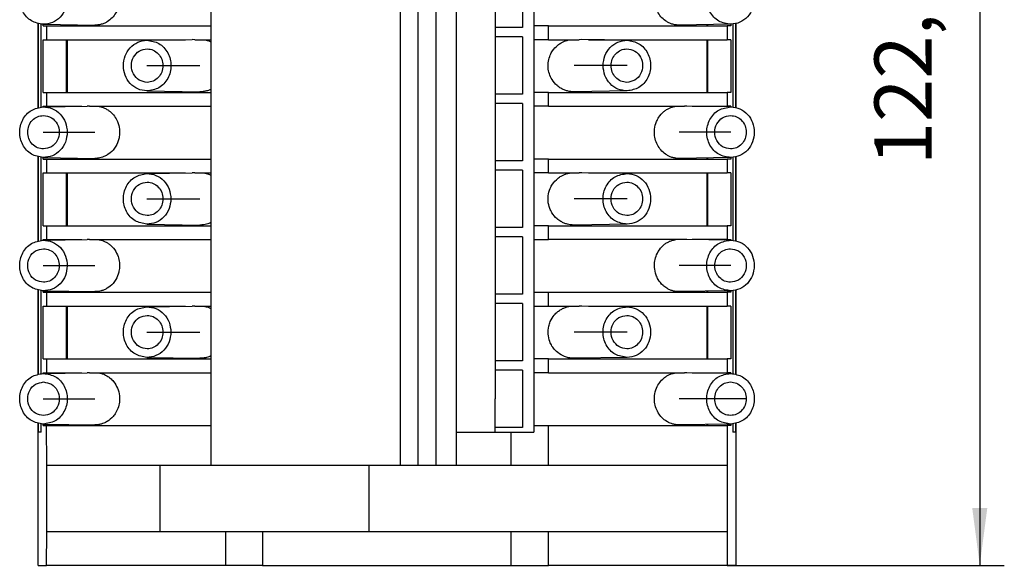
# Model space of a CAD drawing. Units: inches. Extents: x -458 to -38, y -314 to -17.
# Drawn here: x -302 to -241, y -241 to -208 of the extents above; entities that cross this region are included whole.
import ezdxf

# ---------------------------------------------------------------- set-up
doc = ezdxf.new("R2010")
doc.units = ezdxf.units.IN
doc.linetypes.add('DOT_CENTER', pattern=[14, 12, -1, 0, -1])
doc.layers.add('1', color=7, linetype='Continuous')
doc.styles.add('CONVERTER_11', font='txt.shx', dxfattribs={"width": 0.9})
doc.dimstyles.new('ME10_DIM_10', dxfattribs={"dimtxt": 7, "dimasz": 7, "dimexe": 3, "dimexo": 0, "dimgap": 3, "dimtad": 1, "dimdec": 1, "dimdsep": 46, "dimtxsty": 'CONVERTER_11', "dimsah": 1, "dimcen": 0.09, "dimclrd": 2, "dimclre": 2, "dimclrt": 3, "dimadec": 0, "dimazin": 0, "dimtfac": 1, "dimtdec": 4, "dimtix": 1, "dimtmove": 0, "dimatfit": 3, "dimfxl": 1, "dimtolj": 1, "dimtzin": 0, "dimarcsym": 0})

# ---------------------------------------------------------------- blocks, each defined once
blk = doc.blocks.new('3069963_FTP_3_11S-select__2', base_point=(-603.22, -482.27))
at = {"color": 7, "linetype": 'Continuous'}
for p, q in [((-579.68, -372.24), (-579.68, -470.04)), ((-556.5, -470.04), (-556.5, -372.24)), ((-554.31, -470.04), (-554.31, -372.24)), ((-552.11, -470.04), (-552.11, -372.24)), ((-549.68, -372.24), (-549.68, -470.04)), ((-540.17, -376.32), (-540.17, -461.89)), ((-544.92, -409.49), (-544.92, -416.49)), ((-541.57, -409.49), (-541.57, -416.49)), ((-540.12, -416.27), (-540.12, -409.82)), ((-600.83, -426.27), (-600.83, -416.01)), ((-600.8, -426.26), (-600.8, -416.02)), ((-600.45, -426.21), (-600.45, -416.08)), ((-600.22, -416.09), (-593.9, -416.19)), ((-600.22, -416.27), (-600.22, -416.09)), ((-600.22, -416.27), (-599.78, -416.27)), ((-599.78, -417.97), (-599.78, -416.27)), ((-599.78, -416.27), (-597.36, -416.27)), ((-597.36, -416.27), (-597.36, -416.14)), ((-597.36, -416.27), (-597.29, -416.27)), ((-597.29, -416.14), (-597.29, -416.27)), ((-597.29, -416.27), (-579.68, -416.27)), ((-544.92, -416.49), (-544.92, -417.64)), ((-541.57, -416.49), (-544.92, -416.49)), ((-538.38, -416.27), (-540.12, -416.27)), ((-538.38, -416.27), (-519, -416.27)), ((-538.38, -417.97), (-538.38, -416.27)), ((-516.07, -416.09), (-522.39, -416.19)), ((-519, -416.14), (-519, -416.27)), ((-519, -416.27), (-518.93, -416.27)), ((-518.93, -416.14), (-518.93, -416.27)), ((-518.93, -416.27), (-516.5, -416.27)), ((-516.5, -416.27), (-516.5, -417.97)), ((-516.06, -416.27), (-516.5, -416.27)), ((-516.07, -416.09), (-516.06, -416.27)), ((-515.84, -416.08), (-515.84, -426.21)), ((-515.48, -416.02), (-515.48, -426.26)), ((-515.45, -416.01), (-515.45, -426.27)), ((-600.22, -424.42), (-600.22, -417.97)), ((-600.22, -417.97), (-599.78, -417.97)), ((-599.78, -417.97), (-597.36, -417.97)), ((-597.36, -417.97), (-597.29, -417.97)), ((-597.36, -424.42), (-597.36, -417.97)), ((-597.29, -417.97), (-597.29, -424.42)), ((-597.29, -417.97), (-582.79, -417.97)), ((-587.53, -418.04), (-581.98, -417.95)), ((-581.64, -417.97), (-581.98, -417.95)), ((-581.64, -417.97), (-580.58, -417.97)), ((-580.58, -417.97), (-579.68, -417.97)), ((-544.92, -417.64), (-544.92, -424.64)), ((-541.57, -417.64), (-544.92, -417.64)), ((-541.57, -417.64), (-541.57, -424.64)), ((-538.38, -417.97), (-540.12, -417.97)), ((-540.12, -424.42), (-540.12, -417.97)), ((-538.38, -417.97), (-535.7, -417.97)), ((-535.7, -417.97), (-534.64, -417.97)), ((-534.31, -417.95), (-534.64, -417.97)), ((-528.75, -418.04), (-534.31, -417.95)), ((-533.49, -417.97), (-519, -417.97)), ((-519, -417.97), (-518.93, -417.97)), ((-519, -417.97), (-519, -424.42)), ((-518.93, -417.97), (-516.5, -417.97)), ((-518.93, -417.97), (-518.93, -424.42)), ((-516.06, -417.97), (-516.5, -417.97)), ((-516.06, -417.97), (-516.06, -424.42)), ((-600.22, -424.42), (-599.78, -424.42)), ((-599.78, -426.12), (-599.78, -424.42)), ((-599.78, -424.42), (-597.36, -424.42)), ((-597.36, -424.42), (-597.29, -424.42)), ((-597.29, -424.42), (-579.68, -424.42)), ((-587.53, -424.24), (-581.05, -424.34)), ((-544.92, -424.64), (-544.92, -425.79)), ((-541.57, -424.64), (-544.92, -424.64)), ((-538.38, -424.42), (-540.12, -424.42)), ((-538.38, -424.42), (-519, -424.42)), ((-538.38, -426.12), (-538.38, -424.42)), ((-528.75, -424.24), (-535.24, -424.34)), ((-519, -424.42), (-518.93, -424.42)), ((-518.93, -424.42), (-516.5, -424.42)), ((-516.5, -424.42), (-516.5, -426.12)), ((-516.06, -424.42), (-516.5, -424.42)), ((-600.22, -426.19), (-594.82, -426.11)), ((-600.22, -426.19), (-600.22, -426.12)), ((-600.22, -426.12), (-599.78, -426.12)), ((-599.78, -426.12), (-597.36, -426.12)), ((-597.36, -426.12), (-597.29, -426.12)), ((-597.36, -426.15), (-597.36, -426.12)), ((-597.29, -426.12), (-595.48, -426.12)), ((-597.29, -426.12), (-597.29, -426.15)), ((-594.53, -426.12), (-594.82, -426.11)), ((-594.53, -426.12), (-593.48, -426.12)), ((-593.48, -426.12), (-579.68, -426.12)), ((-544.92, -425.79), (-544.92, -432.79)), ((-541.57, -425.79), (-544.92, -425.79)), ((-541.57, -425.79), (-541.57, -432.79)), ((-538.38, -426.12), (-540.12, -426.12)), ((-540.12, -432.57), (-540.12, -426.12)), ((-538.38, -426.12), (-522.81, -426.12)), ((-522.81, -426.12), (-521.75, -426.12)), ((-521.46, -426.11), (-521.75, -426.12)), ((-516.07, -426.19), (-521.46, -426.11)), ((-520.81, -426.12), (-519, -426.12)), ((-519, -426.12), (-518.93, -426.12)), ((-519, -426.12), (-519, -426.15)), ((-518.93, -426.12), (-516.5, -426.12)), ((-518.93, -426.12), (-518.93, -426.15)), ((-516.06, -426.12), (-516.5, -426.12)), ((-516.06, -426.12), (-516.07, -426.19)), ((-600.83, -442.57), (-600.83, -432.31)), ((-600.8, -442.56), (-600.8, -432.32)), ((-600.45, -442.51), (-600.45, -432.38)), ((-600.22, -432.57), (-600.22, -432.39)), ((-600.22, -432.39), (-593.9, -432.49)), ((-597.36, -432.57), (-597.36, -432.44)), ((-597.29, -432.44), (-597.29, -432.57)), ((-516.07, -432.39), (-522.39, -432.49)), ((-519, -432.44), (-519, -432.57)), ((-518.93, -432.44), (-518.93, -432.57)), ((-516.07, -432.39), (-516.06, -432.57)), ((-515.84, -432.38), (-515.84, -442.51)), ((-515.48, -432.32), (-515.48, -442.56)), ((-515.45, -432.31), (-515.45, -442.57)), ((-600.22, -432.57), (-599.78, -432.57)), ((-599.78, -434.27), (-599.78, -432.57)), ((-599.78, -432.57), (-597.36, -432.57)), ((-597.36, -432.57), (-597.29, -432.57)), ((-597.29, -432.57), (-579.68, -432.57)), ((-544.92, -432.79), (-544.92, -433.94)), ((-541.57, -432.79), (-544.92, -432.79)), ((-538.38, -432.57), (-540.12, -432.57)), ((-538.38, -432.57), (-519, -432.57)), ((-538.38, -434.27), (-538.38, -432.57)), ((-519, -432.57), (-518.93, -432.57)), ((-518.93, -432.57), (-516.5, -432.57)), ((-516.06, -432.57), (-516.5, -432.57)), ((-516.5, -432.57), (-516.5, -434.27)), ((-600.22, -440.72), (-600.22, -434.27)), ((-600.22, -434.27), (-599.78, -434.27)), ((-599.78, -434.27), (-597.36, -434.27)), ((-597.36, -440.72), (-597.36, -434.27)), ((-597.36, -434.27), (-597.29, -434.27)), ((-597.29, -434.27), (-582.79, -434.27)), ((-597.29, -434.27), (-597.29, -440.72)), ((-587.53, -434.34), (-581.98, -434.25)), ((-581.64, -434.27), (-581.98, -434.25)), ((-581.64, -434.27), (-580.58, -434.27)), ((-580.58, -434.27), (-579.68, -434.27)), ((-544.92, -433.94), (-544.92, -440.94)), ((-541.57, -433.94), (-544.92, -433.94)), ((-541.57, -433.94), (-541.57, -440.94)), ((-538.38, -434.27), (-540.12, -434.27)), ((-540.12, -440.72), (-540.12, -434.27)), ((-538.38, -434.27), (-535.7, -434.27)), ((-535.7, -434.27), (-534.64, -434.27)), ((-534.31, -434.25), (-534.64, -434.27)), ((-528.75, -434.34), (-534.31, -434.25)), ((-533.49, -434.27), (-519, -434.27)), ((-519, -434.27), (-518.93, -434.27)), ((-519, -434.27), (-519, -440.72)), ((-518.93, -434.27), (-516.5, -434.27)), ((-518.93, -434.27), (-518.93, -440.72)), ((-516.06, -434.27), (-516.5, -434.27)), ((-516.06, -434.27), (-516.06, -440.72)), ((-600.22, -440.72), (-599.78, -440.72)), ((-599.78, -442.42), (-599.78, -440.72)), ((-599.78, -440.72), (-597.36, -440.72)), ((-597.36, -440.72), (-597.29, -440.72)), ((-597.29, -440.72), (-579.68, -440.72)), ((-587.53, -440.54), (-581.05, -440.64)), ((-544.92, -440.94), (-544.92, -441.52)), ((-541.57, -440.94), (-544.92, -440.94)), ((-538.38, -440.72), (-540.12, -440.72)), ((-538.38, -440.72), (-519, -440.72)), ((-538.38, -442.42), (-538.38, -440.72)), ((-528.75, -440.54), (-535.24, -440.64)), ((-519, -440.72), (-518.93, -440.72)), ((-518.93, -440.72), (-516.5, -440.72)), ((-516.06, -440.72), (-516.5, -440.72)), ((-516.5, -440.72), (-516.5, -442.42)), ((-544.92, -441.52), (-544.92, -442.09)), ((-544.92, -442.09), (-544.92, -449.09)), ((-541.57, -442.09), (-544.92, -442.09)), ((-541.57, -442.09), (-541.57, -449.09)), ((-600.22, -442.49), (-594.82, -442.41)), ((-600.22, -442.49), (-600.22, -442.42)), ((-600.22, -442.42), (-599.78, -442.42)), ((-599.78, -442.42), (-597.36, -442.42)), ((-597.36, -442.45), (-597.36, -442.42)), ((-597.36, -442.42), (-597.29, -442.42)), ((-597.29, -442.42), (-597.29, -442.45)), ((-597.29, -442.42), (-595.48, -442.42)), ((-594.53, -442.42), (-594.82, -442.41)), ((-594.53, -442.42), (-593.48, -442.42)), ((-593.48, -442.42), (-579.68, -442.42)), ((-540.12, -448.87), (-540.12, -442.42)), ((-540.12, -442.42), (-538.38, -442.42)), ((-522.81, -442.42), (-538.38, -442.42)), ((-521.75, -442.42), (-522.81, -442.42)), ((-521.46, -442.41), (-521.75, -442.42)), ((-516.07, -442.49), (-521.46, -442.41)), ((-519, -442.42), (-520.81, -442.42)), ((-518.93, -442.42), (-519, -442.42)), ((-519, -442.42), (-519, -442.45)), ((-516.5, -442.42), (-518.93, -442.42)), ((-518.93, -442.42), (-518.93, -442.45)), ((-516.5, -442.42), (-516.06, -442.42)), ((-516.06, -442.42), (-516.07, -442.49)), ((-600.83, -458.87), (-600.83, -448.61)), ((-600.8, -458.86), (-600.8, -448.62)), ((-600.45, -458.81), (-600.45, -448.68)), ((-600.22, -448.87), (-600.22, -448.69)), ((-600.22, -448.69), (-593.9, -448.79)), ((-600.22, -448.87), (-599.78, -448.87)), ((-599.78, -450.57), (-599.78, -448.87)), ((-599.78, -448.87), (-597.36, -448.87)), ((-597.36, -448.87), (-597.36, -448.74)), ((-597.36, -448.87), (-597.29, -448.87)), ((-597.29, -448.74), (-597.29, -448.87)), ((-597.29, -448.87), (-579.68, -448.87)), ((-544.92, -449.09), (-544.92, -450.24)), ((-541.57, -449.09), (-544.92, -449.09)), ((-540.12, -448.87), (-538.38, -448.87)), ((-538.38, -448.87), (-519, -448.87)), ((-538.38, -450.57), (-538.38, -448.87)), ((-516.07, -448.69), (-522.39, -448.79)), ((-519, -448.74), (-519, -448.87)), ((-519, -448.87), (-518.93, -448.87)), ((-518.93, -448.74), (-518.93, -448.87)), ((-518.93, -448.87), (-516.5, -448.87)), ((-516.06, -448.87), (-516.5, -448.87)), ((-516.5, -448.87), (-516.5, -450.57)), ((-516.07, -448.69), (-516.06, -448.87)), ((-515.84, -448.68), (-515.84, -458.81)), ((-515.48, -448.62), (-515.48, -458.86)), ((-515.45, -448.61), (-515.45, -458.87)), ((-600.22, -457.02), (-600.22, -450.57)), ((-600.22, -450.57), (-599.78, -450.57)), ((-599.78, -450.57), (-597.36, -450.57)), ((-597.36, -450.57), (-597.29, -450.57)), ((-597.36, -457.02), (-597.36, -450.57)), ((-597.29, -450.57), (-582.79, -450.57)), ((-597.29, -450.57), (-597.29, -457.02)), ((-587.53, -450.64), (-581.98, -450.55)), ((-581.64, -450.57), (-581.98, -450.55)), ((-581.64, -450.57), (-580.58, -450.57)), ((-580.58, -450.57), (-579.68, -450.57)), ((-544.92, -450.24), (-544.92, -453.74)), ((-541.57, -450.24), (-544.92, -450.24)), ((-541.57, -450.24), (-541.57, -453.74)), ((-540.12, -450.57), (-538.38, -450.57)), ((-540.12, -457.02), (-540.12, -450.57)), ((-538.38, -450.57), (-535.7, -450.57)), ((-535.7, -450.57), (-534.64, -450.57)), ((-534.31, -450.55), (-534.64, -450.57)), ((-528.75, -450.64), (-534.31, -450.55)), ((-533.49, -450.57), (-519, -450.57)), ((-519, -450.57), (-518.93, -450.57)), ((-519, -450.57), (-519, -457.02)), ((-518.93, -450.57), (-516.5, -450.57)), ((-518.93, -450.57), (-518.93, -457.02)), ((-516.06, -450.57), (-516.5, -450.57)), ((-516.06, -450.57), (-516.06, -457.02)), ((-544.92, -453.74), (-544.92, -457.24)), ((-541.57, -453.74), (-541.57, -457.24)), ((-600.22, -457.02), (-599.78, -457.02)), ((-599.78, -458.72), (-599.78, -457.02)), ((-599.78, -457.02), (-597.36, -457.02)), ((-597.36, -457.02), (-597.29, -457.02)), ((-597.29, -457.02), (-579.68, -457.02)), ((-587.53, -456.84), (-581.05, -456.94)), ((-544.92, -457.24), (-544.92, -458.39)), ((-541.57, -457.24), (-544.92, -457.24)), ((-538.38, -457.02), (-540.12, -457.02)), ((-538.38, -457.02), (-519, -457.02)), ((-538.38, -458.72), (-538.38, -457.02)), ((-528.75, -456.84), (-535.24, -456.94)), ((-519, -457.02), (-518.93, -457.02)), ((-518.93, -457.02), (-516.5, -457.02)), ((-516.06, -457.02), (-516.5, -457.02)), ((-516.5, -457.02), (-516.5, -458.72)), ((-600.22, -458.72), (-599.78, -458.72)), ((-600.22, -458.79), (-600.22, -458.72)), ((-600.22, -458.79), (-600.18, -458.79)), ((-600.18, -458.79), (-594.82, -458.71)), ((-599.78, -458.72), (-597.36, -458.72)), ((-597.36, -458.72), (-597.29, -458.72)), ((-597.36, -458.75), (-597.36, -458.72)), ((-597.29, -458.72), (-595.48, -458.72)), ((-597.29, -458.72), (-597.29, -458.75)), ((-594.53, -458.72), (-594.82, -458.71)), ((-594.53, -458.72), (-593.48, -458.72)), ((-593.48, -458.72), (-579.68, -458.72)), ((-544.92, -458.39), (-544.92, -461.89)), ((-541.57, -458.39), (-544.92, -458.39)), ((-541.57, -458.39), (-541.57, -461.89)), ((-538.38, -458.72), (-540.12, -458.72)), ((-540.12, -461.89), (-540.12, -458.72)), ((-538.38, -458.72), (-522.81, -458.72)), ((-522.81, -458.72), (-521.75, -458.72)), ((-521.46, -458.71), (-521.75, -458.72)), ((-516.11, -458.79), (-521.46, -458.71)), ((-520.81, -458.72), (-519, -458.72)), ((-519, -458.72), (-519, -458.75)), ((-519, -458.72), (-518.93, -458.72)), ((-518.93, -458.72), (-516.5, -458.72)), ((-518.93, -458.72), (-518.93, -458.75)), ((-516.06, -458.72), (-516.5, -458.72)), ((-516.11, -458.79), (-516.07, -458.79)), ((-516.06, -458.72), (-516.07, -458.79)), ((-544.92, -465.39), (-544.92, -461.89)), ((-541.57, -461.89), (-541.57, -465.39)), ((-540.17, -461.89), (-540.17, -465.97)), ((-540.12, -465.17), (-540.12, -461.89)), ((-600.83, -482.27), (-600.83, -464.91)), ((-600.8, -465.97), (-600.8, -464.92)), ((-600.45, -465.97), (-600.45, -464.98)), ((-600.22, -465.17), (-600.22, -464.99)), ((-600.22, -464.99), (-593.9, -465.09)), ((-597.36, -465.17), (-597.36, -465.04)), ((-597.29, -465.04), (-597.29, -465.17)), ((-516.07, -464.99), (-522.39, -465.09)), ((-519, -465.04), (-519, -465.17)), ((-518.93, -465.04), (-518.93, -465.17)), ((-516.07, -464.99), (-516.06, -465.17)), ((-515.84, -464.98), (-515.84, -465.97)), ((-515.48, -464.92), (-515.48, -465.97)), ((-515.45, -464.91), (-515.45, -482.27)), ((-600.45, -465.97), (-600.8, -465.97)), ((-600.22, -465.17), (-599.79, -465.17)), ((-599.78, -470.04), (-599.79, -465.17)), ((-599.79, -465.17), (-597.36, -465.17)), ((-597.36, -465.17), (-597.29, -465.17)), ((-597.29, -465.17), (-579.68, -465.17)), ((-549.68, -465.97), (-544.93, -465.97)), ((-544.93, -465.97), (-544.92, -465.97)), ((-544.92, -465.97), (-544.92, -465.39)), ((-541.57, -465.39), (-544.92, -465.39)), ((-544.92, -465.97), (-542.93, -465.97)), ((-542.93, -470.04), (-542.93, -465.97)), ((-542.93, -465.97), (-540.17, -465.97)), ((-540.12, -465.17), (-538.38, -465.17)), ((-538.38, -465.17), (-519, -465.17)), ((-538.38, -470.04), (-538.38, -465.17)), ((-519, -465.17), (-518.93, -465.17)), ((-518.93, -465.17), (-516.5, -465.17)), ((-516.5, -465.17), (-516.5, -470.04)), ((-516.06, -465.17), (-516.5, -465.17)), ((-515.48, -465.97), (-515.84, -465.97)), ((-585.94, -470.04), (-599.78, -470.04)), ((-579.68, -470.04), (-585.94, -470.04)), ((-585.94, -470.04), (-585.94, -478.19)), ((-560.31, -470.04), (-579.68, -470.04)), ((-560.31, -478.19), (-560.31, -470.04)), ((-556.5, -470.04), (-560.31, -470.04)), ((-554.31, -470.04), (-556.5, -470.04)), ((-552.11, -470.04), (-554.31, -470.04)), ((-549.68, -470.04), (-552.11, -470.04)), ((-542.93, -470.04), (-549.68, -470.04)), ((-538.38, -470.04), (-542.93, -470.04)), ((-516.5, -470.04), (-538.38, -470.04)), ((-599.79, -482.27), (-599.78, -478.19)), ((-585.94, -478.19), (-599.78, -478.19)), ((-577.91, -478.19), (-585.94, -478.19)), ((-573.36, -478.19), (-577.91, -478.19)), ((-577.91, -478.19), (-577.91, -482.27)), ((-560.31, -478.19), (-573.36, -478.19)), ((-573.36, -478.19), (-573.36, -482.27)), ((-542.93, -478.19), (-560.31, -478.19)), ((-538.38, -478.19), (-542.93, -478.19)), ((-542.93, -482.27), (-542.93, -478.19)), ((-516.5, -478.19), (-538.38, -478.19)), ((-538.38, -482.27), (-538.38, -478.19)), ((-516.5, -478.19), (-516.5, -482.27)), ((-600.83, -482.27), (-599.79, -482.27)), ((-577.91, -482.27), (-599.79, -482.27)), ((-573.36, -482.27), (-577.91, -482.27)), ((-573.36, -482.27), (-542.93, -482.27)), ((-542.93, -482.27), (-538.38, -482.27)), ((-516.5, -482.27), (-538.38, -482.27)), ((-515.45, -482.27), (-516.5, -482.27))]:
    blk.add_line(p, q, dxfattribs=at)
at = {"color": 2, "linetype": 'Continuous'}
for p, q in [((-540.17, -461.89), (-540.12, -461.89)), ((-514.18, -461.89), (-518.04, -461.89)), ((-599.78, -478.19), (-599.78, -470.04)), ((-516.5, -470.04), (-516.5, -478.19))]:
    blk.add_line(p, q, dxfattribs=at)
at = {"color": 7, "linetype": 'Continuous'}
for points, knots in [([(-600.22, -416.09), (-600.72, -416), (-601.75, -415.81), (-602.83, -414.57), (-603.22, -412.99), (-602.83, -411.42), (-601.75, -410.17), (-600.72, -409.98), (-600.22, -409.89)], [0, 0, 0, 0, 1.501123, 3.044399, 4.628031, 6.211663, 7.754939, 9.256062, 9.256062, 9.256062, 9.256062]), ([(-593.48, -409.82), (-593.35, -409.84), (-593.08, -409.89), (-592.7, -410.03), (-592.34, -410.22), (-591.92, -410.53), (-591.47, -411.01), (-591.07, -411.73), (-590.87, -412.49), (-590.85, -413.22), (-590.97, -413.93), (-591.26, -414.66), (-591.76, -415.32), (-592.25, -415.71), (-592.71, -415.96), (-593.1, -416.1), (-593.51, -416.18), (-593.78, -416.19), (-593.9, -416.19)], [0, 0, 0, 0, 0.400495, 0.803271, 1.20993, 1.62025, 2.37537, 3.142936, 4.095304, 4.69934, 5.301748, 6.248958, 7.012772, 7.763378, 8.121796, 8.574116, 9.019508, 9.369017, 9.369017, 9.369017, 9.369017]), ([(-522.39, -416.19), (-522.51, -416.19), (-522.77, -416.18), (-523.16, -416.1), (-523.56, -415.96), (-524.02, -415.72), (-524.52, -415.32), (-524.99, -414.71), (-525.3, -413.99), (-525.45, -413.16), (-525.39, -412.37), (-525.14, -411.57), (-524.77, -410.95), (-524.3, -410.48), (-523.92, -410.21), (-523.57, -410.03), (-523.21, -409.89), (-522.95, -409.84), (-522.81, -409.82)], [0, 0, 0, 0, 0.349752, 0.795567, 1.198211, 1.6039, 2.351615, 3.11244, 3.886584, 4.668113, 5.62601, 6.227743, 7.175515, 7.760167, 8.217276, 8.57362, 8.925644, 9.368942, 9.368942, 9.368942, 9.368942]), ([(-516.07, -416.09), (-516.58, -416.01), (-517.63, -415.85), (-518.75, -414.6), (-519.16, -412.99), (-518.75, -411.39), (-517.63, -410.13), (-516.58, -409.97), (-516.07, -409.89)], [0, 0, 0, 0, 1.52802, 3.098773, 4.711861, 6.324949, 7.895703, 9.423722, 9.423722, 9.423722, 9.423722]), ([(-597.26, -412.99), (-597.31, -413.4), (-597.39, -414.21), (-598.07, -415.24), (-599.05, -415.96), (-599.83, -416.05), (-600.22, -416.09)], [0, 0, 0, 0, 1.218134, 2.41642, 3.586276, 4.736075, 4.736075, 4.736075, 4.736075]), ([(-513.2, -412.99), (-513.24, -413.39), (-513.32, -414.19), (-513.98, -415.21), (-514.92, -415.93), (-515.69, -416.04), (-516.07, -416.09)], [0, 0, 0, 0, 1.195585, 2.37233, 3.521696, 4.65086, 4.65086, 4.65086, 4.65086]), ([(-590.4, -421.14), (-590.36, -420.74), (-590.28, -419.94), (-589.62, -418.93), (-588.68, -418.2), (-587.91, -418.09), (-587.53, -418.04)], [0, 0, 0, 0, 1.195585, 2.37233, 3.521696, 4.65086, 4.65086, 4.65086, 4.65086]), ([(-587.53, -418.04), (-587.02, -418.12), (-585.97, -418.28), (-584.84, -419.54), (-584.44, -421.14), (-584.84, -422.75), (-585.97, -424), (-587.02, -424.16), (-587.53, -424.24)], [0, 0, 0, 0, 1.52802, 3.098773, 4.711861, 6.324949, 7.895703, 9.423722, 9.423722, 9.423722, 9.423722]), ([(-580.58, -417.97), (-580.44, -417.99), (-580.16, -418.04), (-579.88, -418.15), (-579.72, -418.22), (-579.7, -418.23), (-579.68, -418.23)], [0, 0, 0, 0, 0.4266424, 0.8541604, 0.8986726, 0.9431789, 0.9431789, 0.9431789, 0.9431789]), ([(-535.24, -424.34), (-535.38, -424.34), (-535.66, -424.33), (-536.07, -424.25), (-536.47, -424.12), (-536.91, -423.9), (-537.44, -423.52), (-537.95, -422.92), (-538.3, -422.15), (-538.46, -421.38), (-538.42, -420.6), (-538.21, -419.9), (-537.84, -419.22), (-537.38, -418.71), (-536.88, -418.37), (-536.5, -418.18), (-536.12, -418.04), (-535.84, -417.99), (-535.7, -417.97)], [0, 0, 0, 0, 0.418692, 0.83791, 1.26157, 1.686274, 2.281855, 3.233932, 4.008545, 4.78518, 5.562415, 6.338538, 6.938096, 7.890087, 8.368321, 8.742658, 9.163839, 9.584176, 9.584176, 9.584176, 9.584176]), ([(-531.71, -421.14), (-531.66, -420.73), (-531.58, -419.92), (-530.9, -418.89), (-529.92, -418.17), (-529.14, -418.08), (-528.75, -418.04)], [0, 0, 0, 0, 1.218134, 2.41642, 3.586276, 4.736075, 4.736075, 4.736075, 4.736075]), ([(-528.75, -418.04), (-528.25, -418.13), (-527.22, -418.32), (-526.14, -419.57), (-525.75, -421.14), (-526.14, -422.72), (-527.22, -423.96), (-528.25, -424.15), (-528.75, -424.24)], [0, 0, 0, 0, 1.501123, 3.044399, 4.628031, 6.211663, 7.754939, 9.256062, 9.256062, 9.256062, 9.256062]), ([(-587.49, -423.19), (-587.83, -423.14), (-588.51, -423.02), (-589.24, -422.19), (-589.5, -421.14), (-589.24, -420.09), (-588.51, -419.26), (-587.83, -419.15), (-587.49, -419.09)], [0, 0, 0, 0, 1.00157, 2.031216, 3.088201, 4.145185, 5.174831, 6.176401, 6.176401, 6.176401, 6.176401]), ([(-587.49, -419.09), (-587.24, -419.12), (-586.73, -419.19), (-586.09, -419.67), (-585.65, -420.34), (-585.59, -420.87), (-585.56, -421.14)], [0, 0, 0, 0, 0.753524, 1.520367, 2.305664, 3.10375, 3.10375, 3.10375, 3.10375]), ([(-530.72, -421.14), (-530.69, -420.87), (-530.64, -420.34), (-530.2, -419.67), (-529.56, -419.19), (-529.05, -419.12), (-528.8, -419.09)], [0, 0, 0, 0, 0.798086, 1.583383, 2.350227, 3.10375, 3.10375, 3.10375, 3.10375]), ([(-528.8, -419.09), (-528.46, -419.15), (-527.77, -419.26), (-527.04, -420.09), (-526.78, -421.14), (-527.04, -422.19), (-527.77, -423.02), (-528.46, -423.14), (-528.8, -423.19)], [0, 0, 0, 0, 1.00157, 2.031216, 3.088201, 4.145185, 5.174831, 6.176401, 6.176401, 6.176401, 6.176401]), ([(-587.53, -424.24), (-587.91, -424.19), (-588.68, -424.08), (-589.62, -423.36), (-590.28, -422.34), (-590.36, -421.54), (-590.4, -421.14)], [0, 0, 0, 0, 1.129164, 2.27853, 3.455275, 4.65086, 4.65086, 4.65086, 4.65086]), ([(-585.56, -421.14), (-585.59, -421.41), (-585.65, -421.94), (-586.09, -422.62), (-586.73, -423.1), (-587.24, -423.16), (-587.49, -423.19)], [0, 0, 0, 0, 0.798086, 1.583383, 2.350227, 3.10375, 3.10375, 3.10375, 3.10375]), ([(-528.75, -424.24), (-529.14, -424.2), (-529.92, -424.11), (-530.9, -423.39), (-531.58, -422.36), (-531.66, -421.55), (-531.71, -421.14)], [0, 0, 0, 0, 1.149798, 2.319655, 3.517941, 4.736075, 4.736075, 4.736075, 4.736075]), ([(-528.8, -423.19), (-529.05, -423.16), (-529.56, -423.1), (-530.2, -422.62), (-530.64, -421.94), (-530.69, -421.41), (-530.72, -421.14)], [0, 0, 0, 0, 0.753524, 1.520367, 2.305664, 3.10375, 3.10375, 3.10375, 3.10375]), ([(-579.68, -424.05), (-579.78, -424.09), (-579.95, -424.17), (-580.27, -424.26), (-580.63, -424.33), (-580.91, -424.34), (-581.05, -424.34)], [0, 0, 0, 0, 0.312452, 0.569164, 0.988181, 1.406673, 1.406673, 1.406673, 1.406673]), ([(-600.22, -432.39), (-600.72, -432.3), (-601.75, -432.11), (-602.83, -430.87), (-603.22, -429.29), (-602.83, -427.72), (-601.75, -426.47), (-600.72, -426.28), (-600.22, -426.19)], [0, 0, 0, 0, 1.501123, 3.044399, 4.628031, 6.211663, 7.754939, 9.256062, 9.256062, 9.256062, 9.256062]), ([(-600.22, -426.19), (-599.83, -426.23), (-599.05, -426.32), (-598.07, -427.04), (-597.39, -428.07), (-597.31, -428.88), (-597.26, -429.29)], [0, 0, 0, 0, 1.149798, 2.319655, 3.517941, 4.736075, 4.736075, 4.736075, 4.736075]), ([(-593.48, -426.12), (-593.33, -426.14), (-593.07, -426.19), (-592.67, -426.34), (-592.33, -426.53), (-591.91, -426.84), (-591.47, -427.31), (-591.07, -428.04), (-590.87, -428.8), (-590.85, -429.52), (-590.97, -430.23), (-591.24, -430.91), (-591.72, -431.58), (-592.23, -432.01), (-592.75, -432.27), (-593.11, -432.4), (-593.49, -432.48), (-593.75, -432.49), (-593.9, -432.49)], [0, 0, 0, 0, 0.449197, 0.804832, 1.260886, 1.622508, 2.377532, 3.144991, 4.098842, 4.703299, 5.306014, 6.254205, 6.844172, 7.772315, 8.225115, 8.578444, 8.927838, 9.368268, 9.368268, 9.368268, 9.368268]), ([(-522.39, -432.49), (-522.52, -432.49), (-522.78, -432.48), (-523.19, -432.4), (-523.57, -432.26), (-524.03, -432.02), (-524.52, -431.62), (-524.99, -431.01), (-525.3, -430.29), (-525.43, -429.58), (-525.41, -428.79), (-525.23, -428.08), (-524.84, -427.35), (-524.4, -426.86), (-523.93, -426.51), (-523.59, -426.33), (-523.21, -426.19), (-522.95, -426.14), (-522.81, -426.12)], [0, 0, 0, 0, 0.394336, 0.789856, 1.23897, 1.595387, 2.346013, 3.109858, 3.885539, 4.668624, 5.274723, 6.232739, 6.827867, 7.764756, 8.172073, 8.575793, 8.926927, 9.368797, 9.368797, 9.368797, 9.368797]), ([(-516.07, -432.39), (-516.58, -432.31), (-517.63, -432.15), (-518.75, -430.9), (-519.16, -429.29), (-518.75, -427.69), (-517.63, -426.43), (-516.58, -426.27), (-516.07, -426.19)], [0, 0, 0, 0, 1.52802, 3.098773, 4.711861, 6.324949, 7.895703, 9.423722, 9.423722, 9.423722, 9.423722]), ([(-516.07, -426.19), (-515.69, -426.24), (-514.92, -426.35), (-513.98, -427.08), (-513.32, -428.09), (-513.24, -428.89), (-513.2, -429.29)], [0, 0, 0, 0, 1.129164, 2.27853, 3.455275, 4.65086, 4.65086, 4.65086, 4.65086]), ([(-602.1, -429.29), (-602.07, -429.02), (-602.02, -428.49), (-601.58, -427.82), (-600.94, -427.34), (-600.43, -427.27), (-600.18, -427.24)], [0, 0, 0, 0, 0.798086, 1.583383, 2.350227, 3.10375, 3.10375, 3.10375, 3.10375]), ([(-600.18, -427.24), (-599.84, -427.3), (-599.15, -427.41), (-598.42, -428.24), (-598.16, -429.29), (-598.42, -430.34), (-599.15, -431.17), (-599.84, -431.29), (-600.18, -431.34)], [0, 0, 0, 0, 1.00157, 2.031216, 3.088201, 4.145185, 5.174831, 6.176401, 6.176401, 6.176401, 6.176401]), ([(-516.11, -431.34), (-516.45, -431.29), (-517.13, -431.17), (-517.86, -430.34), (-518.12, -429.29), (-517.86, -428.24), (-517.13, -427.41), (-516.45, -427.3), (-516.11, -427.24)], [0, 0, 0, 0, 1.00157, 2.031216, 3.088201, 4.145185, 5.174831, 6.176401, 6.176401, 6.176401, 6.176401]), ([(-516.11, -427.24), (-515.86, -427.27), (-515.35, -427.34), (-514.71, -427.82), (-514.27, -428.49), (-514.21, -429.02), (-514.18, -429.29)], [0, 0, 0, 0, 0.753524, 1.520367, 2.305664, 3.10375, 3.10375, 3.10375, 3.10375]), ([(-600.18, -431.34), (-600.43, -431.31), (-600.94, -431.25), (-601.58, -430.77), (-602.02, -430.09), (-602.07, -429.56), (-602.1, -429.29)], [0, 0, 0, 0, 0.753524, 1.520367, 2.305664, 3.10375, 3.10375, 3.10375, 3.10375]), ([(-597.26, -429.29), (-597.31, -429.7), (-597.39, -430.51), (-598.07, -431.54), (-599.05, -432.26), (-599.83, -432.35), (-600.22, -432.39)], [0, 0, 0, 0, 1.218134, 2.41642, 3.586276, 4.736075, 4.736075, 4.736075, 4.736075]), ([(-514.18, -429.29), (-514.21, -429.56), (-514.27, -430.09), (-514.71, -430.77), (-515.35, -431.25), (-515.86, -431.31), (-516.11, -431.34)], [0, 0, 0, 0, 0.798086, 1.583383, 2.350227, 3.10375, 3.10375, 3.10375, 3.10375]), ([(-513.2, -429.29), (-513.24, -429.69), (-513.32, -430.49), (-513.98, -431.51), (-514.92, -432.23), (-515.69, -432.34), (-516.07, -432.39)], [0, 0, 0, 0, 1.195585, 2.37233, 3.521696, 4.65086, 4.65086, 4.65086, 4.65086]), ([(-587.53, -440.54), (-588.04, -440.45), (-589.06, -440.26), (-590.15, -439.02), (-590.53, -437.44), (-590.15, -435.87), (-589.06, -434.62), (-588.04, -434.43), (-587.53, -434.34)], [0, 0, 0, 0, 1.501123, 3.044399, 4.628031, 6.211663, 7.754939, 9.256062, 9.256062, 9.256062, 9.256062]), ([(-587.53, -434.34), (-587.15, -434.38), (-586.37, -434.47), (-585.39, -435.19), (-584.71, -436.22), (-584.62, -437.03), (-584.58, -437.44)], [0, 0, 0, 0, 1.149798, 2.319655, 3.517941, 4.736075, 4.736075, 4.736075, 4.736075]), ([(-580.58, -434.27), (-580.48, -434.29), (-580.27, -434.32), (-580, -434.4), (-579.82, -434.47), (-579.72, -434.52), (-579.7, -434.53), (-579.68, -434.53)], [0, 0, 0, 0, 0.3286912, 0.614714, 0.8528279, 0.8981878, 0.9435417, 0.9435417, 0.9435417, 0.9435417]), ([(-535.24, -440.64), (-535.4, -440.64), (-535.68, -440.63), (-536.09, -440.55), (-536.48, -440.41), (-536.91, -440.2), (-537.45, -439.81), (-537.92, -439.26), (-538.29, -438.51), (-538.45, -437.8), (-538.43, -436.96), (-538.24, -436.26), (-537.84, -435.52), (-537.38, -435.02), (-536.88, -434.67), (-536.5, -434.48), (-536.12, -434.34), (-535.84, -434.29), (-535.7, -434.27)], [0, 0, 0, 0, 0.471904, 0.844122, 1.269303, 1.695541, 2.289471, 3.236729, 3.837065, 4.784038, 5.385208, 6.3321, 6.931716, 7.883839, 8.363715, 8.739042, 9.161507, 9.583121, 9.583121, 9.583121, 9.583121]), ([(-528.75, -440.54), (-529.27, -440.46), (-530.32, -440.3), (-531.44, -439.05), (-531.84, -437.44), (-531.44, -435.84), (-530.32, -434.58), (-529.27, -434.42), (-528.75, -434.34)], [0, 0, 0, 0, 1.52802, 3.098773, 4.711861, 6.324949, 7.895703, 9.423722, 9.423722, 9.423722, 9.423722]), ([(-528.75, -434.34), (-528.37, -434.39), (-527.61, -434.5), (-526.66, -435.23), (-526.01, -436.24), (-525.92, -437.04), (-525.88, -437.44)], [0, 0, 0, 0, 1.129164, 2.27853, 3.455275, 4.65086, 4.65086, 4.65086, 4.65086]), ([(-587.49, -439.49), (-587.83, -439.44), (-588.51, -439.32), (-589.24, -438.49), (-589.5, -437.44), (-589.24, -436.39), (-588.51, -435.56), (-587.83, -435.45), (-587.49, -435.39)], [0, 0, 0, 0, 1.00157, 2.031216, 3.088201, 4.145185, 5.174831, 6.176401, 6.176401, 6.176401, 6.176401]), ([(-587.49, -435.39), (-587.24, -435.42), (-586.73, -435.49), (-586.09, -435.97), (-585.65, -436.64), (-585.59, -437.17), (-585.56, -437.44)], [0, 0, 0, 0, 0.753524, 1.520367, 2.305664, 3.10375, 3.10375, 3.10375, 3.10375]), ([(-528.8, -439.49), (-529.13, -439.44), (-529.82, -439.32), (-530.55, -438.49), (-530.81, -437.44), (-530.55, -436.39), (-529.82, -435.56), (-529.13, -435.45), (-528.8, -435.39)], [0, 0, 0, 0, 1.00157, 2.031216, 3.088201, 4.145185, 5.174831, 6.176401, 6.176401, 6.176401, 6.176401]), ([(-528.8, -435.39), (-528.54, -435.42), (-528.03, -435.49), (-527.39, -435.97), (-526.95, -436.64), (-526.9, -437.17), (-526.87, -437.44)], [0, 0, 0, 0, 0.753524, 1.520367, 2.305664, 3.10375, 3.10375, 3.10375, 3.10375]), ([(-584.58, -437.44), (-584.62, -437.85), (-584.71, -438.66), (-585.39, -439.69), (-586.37, -440.41), (-587.15, -440.5), (-587.53, -440.54)], [0, 0, 0, 0, 1.218134, 2.41642, 3.586276, 4.736075, 4.736075, 4.736075, 4.736075]), ([(-585.56, -437.44), (-585.59, -437.71), (-585.65, -438.24), (-586.09, -438.92), (-586.73, -439.4), (-587.24, -439.46), (-587.49, -439.49)], [0, 0, 0, 0, 0.798086, 1.583383, 2.350227, 3.10375, 3.10375, 3.10375, 3.10375]), ([(-526.87, -437.44), (-526.9, -437.71), (-526.95, -438.24), (-527.39, -438.92), (-528.03, -439.4), (-528.54, -439.46), (-528.8, -439.49)], [0, 0, 0, 0, 0.798086, 1.583383, 2.350227, 3.10375, 3.10375, 3.10375, 3.10375]), ([(-525.88, -437.44), (-525.92, -437.84), (-526.01, -438.64), (-526.66, -439.66), (-527.61, -440.38), (-528.37, -440.49), (-528.75, -440.54)], [0, 0, 0, 0, 1.195585, 2.37233, 3.521696, 4.65086, 4.65086, 4.65086, 4.65086]), ([(-579.68, -440.35), (-579.76, -440.39), (-579.94, -440.46), (-580.23, -440.55), (-580.61, -440.63), (-580.89, -440.64), (-581.05, -440.64)], [0, 0, 0, 0, 0.264546, 0.563595, 0.935398, 1.40664, 1.40664, 1.40664, 1.40664]), ([(-600.22, -448.69), (-600.72, -448.6), (-601.75, -448.41), (-602.83, -447.17), (-603.22, -445.59), (-602.83, -444.02), (-601.75, -442.77), (-600.72, -442.58), (-600.22, -442.49)], [0, 0, 0, 0, 1.501123, 3.044399, 4.628031, 6.211663, 7.754939, 9.256062, 9.256062, 9.256062, 9.256062]), ([(-600.22, -442.49), (-599.83, -442.54), (-599.04, -442.62), (-598.05, -443.36), (-597.38, -444.41), (-597.3, -445.23), (-597.26, -445.64)], [0, 0, 0, 0, 1.161394, 2.343409, 3.554406, 4.785146, 4.785146, 4.785146, 4.785146]), ([(-593.48, -442.42), (-593.33, -442.44), (-593.07, -442.49), (-592.69, -442.64), (-592.34, -442.82), (-591.96, -443.1), (-591.51, -443.56), (-591.11, -444.23), (-590.88, -445.04), (-590.85, -445.76), (-590.97, -446.53), (-591.24, -447.21), (-591.72, -447.88), (-592.22, -448.3), (-592.73, -448.57), (-593.1, -448.7), (-593.49, -448.78), (-593.75, -448.79), (-593.9, -448.79)], [0, 0, 0, 0, 0.449197, 0.804832, 1.211851, 1.622538, 2.204474, 3.144489, 3.92181, 4.703337, 5.306052, 6.254242, 6.844209, 7.772353, 8.176939, 8.578508, 8.927902, 9.368332, 9.368332, 9.368332, 9.368332]), ([(-522.39, -448.79), (-522.52, -448.79), (-522.78, -448.78), (-523.17, -448.7), (-523.55, -448.57), (-523.96, -448.35), (-524.48, -447.97), (-524.93, -447.41), (-525.28, -446.65), (-525.45, -445.88), (-525.4, -445.03), (-525.17, -444.22), (-524.77, -443.55), (-524.31, -443.09), (-523.93, -442.81), (-523.57, -442.63), (-523.2, -442.49), (-522.94, -442.44), (-522.81, -442.42)], [0, 0, 0, 0, 0.394336, 0.789856, 1.191131, 1.595417, 2.172268, 3.109328, 3.708026, 4.667563, 5.45203, 6.232229, 7.179785, 7.764319, 8.171636, 8.575356, 8.972978, 9.368388, 9.368388, 9.368388, 9.368388]), ([(-516.07, -448.69), (-516.58, -448.61), (-517.63, -448.45), (-518.75, -447.2), (-519.16, -445.59), (-518.75, -443.99), (-517.63, -442.73), (-516.58, -442.57), (-516.07, -442.49)], [0, 0, 0, 0, 1.52802, 3.098773, 4.711861, 6.324949, 7.895703, 9.423722, 9.423722, 9.423722, 9.423722]), ([(-516.07, -442.49), (-515.68, -442.55), (-514.91, -442.65), (-513.96, -443.4), (-513.31, -444.43), (-513.23, -445.24), (-513.2, -445.64)], [0, 0, 0, 0, 1.140782, 2.302327, 3.491779, 4.699966, 4.699966, 4.699966, 4.699966]), ([(-600.18, -447.64), (-600.51, -447.59), (-601.2, -447.47), (-601.93, -446.64), (-602.19, -445.59), (-601.93, -444.54), (-601.2, -443.71), (-600.51, -443.6), (-600.18, -443.54)], [0, 0, 0, 0, 1.00157, 2.031216, 3.088201, 4.145185, 5.174831, 6.176401, 6.176401, 6.176401, 6.176401]), ([(-600.18, -443.54), (-599.92, -443.57), (-599.4, -443.64), (-598.76, -444.13), (-598.32, -444.83), (-598.27, -445.37), (-598.25, -445.64)], [0, 0, 0, 0, 0.76513, 1.544145, 2.342152, 3.152837, 3.152837, 3.152837, 3.152837]), ([(-518.04, -445.64), (-518.01, -445.37), (-517.97, -444.83), (-517.53, -444.13), (-516.89, -443.64), (-516.37, -443.57), (-516.11, -443.54)], [0, 0, 0, 0, 0.810685, 1.608692, 2.387707, 3.152837, 3.152837, 3.152837, 3.152837]), ([(-516.11, -443.54), (-515.77, -443.6), (-515.09, -443.71), (-514.36, -444.54), (-514.1, -445.59), (-514.36, -446.64), (-515.09, -447.47), (-515.77, -447.59), (-516.11, -447.64)], [0, 0, 0, 0, 1.00157, 2.031216, 3.088201, 4.145185, 5.174831, 6.176401, 6.176401, 6.176401, 6.176401]), ([(-597.26, -445.64), (-597.31, -446.05), (-597.41, -446.85), (-598.09, -447.86), (-599.06, -448.57), (-599.84, -448.65), (-600.22, -448.69)], [0, 0, 0, 0, 1.205504, 2.391082, 3.548786, 4.686986, 4.686986, 4.686986, 4.686986]), ([(-598.25, -445.64), (-598.28, -445.9), (-598.35, -446.43), (-598.79, -447.09), (-599.42, -447.55), (-599.93, -447.61), (-600.18, -447.64)], [0, 0, 0, 0, 0.785453, 1.558043, 2.312724, 3.054637, 3.054637, 3.054637, 3.054637]), ([(-516.11, -447.64), (-516.36, -447.61), (-516.86, -447.55), (-517.49, -447.09), (-517.93, -446.43), (-518, -445.9), (-518.04, -445.64)], [0, 0, 0, 0, 0.741913, 1.496594, 2.269184, 3.054637, 3.054637, 3.054637, 3.054637]), ([(-513.2, -445.64), (-513.24, -446.04), (-513.34, -446.82), (-513.99, -447.82), (-514.94, -448.54), (-515.69, -448.64), (-516.07, -448.69)], [0, 0, 0, 0, 1.18296, 2.346999, 3.484192, 4.601736, 4.601736, 4.601736, 4.601736]), ([(-580.58, -450.57), (-580.48, -450.59), (-580.27, -450.62), (-580, -450.7), (-579.82, -450.77), (-579.72, -450.82), (-579.7, -450.83), (-579.68, -450.83)], [0, 0, 0, 0, 0.3294594, 0.6160598, 0.8545213, 0.8990335, 0.9435398, 0.9435398, 0.9435398, 0.9435398]), ([(-535.24, -456.94), (-535.38, -456.94), (-535.66, -456.93), (-536.09, -456.85), (-536.49, -456.71), (-537.02, -456.44), (-537.53, -456.03), (-537.97, -455.45), (-538.29, -454.81), (-538.47, -453.98), (-538.41, -453.14), (-538.15, -452.34), (-537.77, -451.72), (-537.28, -451.25), (-536.88, -450.97), (-536.5, -450.78), (-536.12, -450.64), (-535.84, -450.59), (-535.7, -450.57)], [0, 0, 0, 0, 0.418692, 0.83791, 1.312378, 1.686245, 2.635839, 3.233882, 3.834791, 4.784566, 5.735039, 6.337362, 7.290643, 7.888931, 8.367165, 8.741502, 9.162684, 9.58302, 9.58302, 9.58302, 9.58302]), ([(-587.53, -456.84), (-588.04, -456.75), (-589.06, -456.56), (-590.15, -455.32), (-590.53, -453.74), (-590.15, -452.17), (-589.06, -450.92), (-588.04, -450.73), (-587.53, -450.64)], [0, 0, 0, 0, 1.501123, 3.044399, 4.628031, 6.211663, 7.754939, 9.256062, 9.256062, 9.256062, 9.256062]), ([(-587.49, -455.79), (-587.83, -455.74), (-588.51, -455.62), (-589.24, -454.79), (-589.5, -453.74), (-589.24, -452.69), (-588.51, -451.86), (-587.83, -451.75), (-587.49, -451.69)], [0, 0, 0, 0, 1.00157, 2.031216, 3.088201, 4.145185, 5.174831, 6.176401, 6.176401, 6.176401, 6.176401]), ([(-587.53, -450.64), (-587.15, -450.68), (-586.37, -450.77), (-585.39, -451.49), (-584.71, -452.52), (-584.62, -453.33), (-584.58, -453.74)], [0, 0, 0, 0, 1.149798, 2.319655, 3.517941, 4.736075, 4.736075, 4.736075, 4.736075]), ([(-587.49, -451.69), (-587.24, -451.72), (-586.73, -451.79), (-586.09, -452.27), (-585.65, -452.94), (-585.59, -453.47), (-585.56, -453.74)], [0, 0, 0, 0, 0.753524, 1.520367, 2.305664, 3.10375, 3.10375, 3.10375, 3.10375]), ([(-528.75, -456.84), (-529.27, -456.76), (-530.32, -456.6), (-531.44, -455.35), (-531.84, -453.74), (-531.44, -452.14), (-530.32, -450.88), (-529.27, -450.72), (-528.75, -450.64)], [0, 0, 0, 0, 1.52802, 3.098773, 4.711861, 6.324949, 7.895703, 9.423722, 9.423722, 9.423722, 9.423722]), ([(-528.8, -455.79), (-529.13, -455.74), (-529.82, -455.62), (-530.55, -454.79), (-530.81, -453.74), (-530.55, -452.69), (-529.82, -451.86), (-529.13, -451.75), (-528.8, -451.69)], [0, 0, 0, 0, 1.00157, 2.031216, 3.088201, 4.145185, 5.174831, 6.176401, 6.176401, 6.176401, 6.176401]), ([(-528.8, -451.69), (-528.54, -451.72), (-528.03, -451.79), (-527.39, -452.27), (-526.95, -452.94), (-526.9, -453.47), (-526.87, -453.74)], [0, 0, 0, 0, 0.753524, 1.520367, 2.305664, 3.10375, 3.10375, 3.10375, 3.10375]), ([(-528.75, -450.64), (-528.37, -450.69), (-527.61, -450.8), (-526.66, -451.53), (-526.01, -452.54), (-525.92, -453.34), (-525.88, -453.74)], [0, 0, 0, 0, 1.129164, 2.27853, 3.455275, 4.65086, 4.65086, 4.65086, 4.65086]), ([(-584.58, -453.74), (-584.62, -454.15), (-584.71, -454.96), (-585.39, -455.99), (-586.37, -456.71), (-587.15, -456.8), (-587.53, -456.84)], [0, 0, 0, 0, 1.218134, 2.41642, 3.586276, 4.736075, 4.736075, 4.736075, 4.736075]), ([(-585.56, -453.74), (-585.59, -454.01), (-585.65, -454.54), (-586.09, -455.22), (-586.73, -455.7), (-587.24, -455.76), (-587.49, -455.79)], [0, 0, 0, 0, 0.798086, 1.583383, 2.350227, 3.10375, 3.10375, 3.10375, 3.10375]), ([(-526.87, -453.74), (-526.9, -454.01), (-526.95, -454.54), (-527.39, -455.22), (-528.03, -455.7), (-528.54, -455.76), (-528.8, -455.79)], [0, 0, 0, 0, 0.798086, 1.583383, 2.350227, 3.10375, 3.10375, 3.10375, 3.10375]), ([(-525.88, -453.74), (-525.92, -454.14), (-526.01, -454.94), (-526.66, -455.96), (-527.61, -456.68), (-528.37, -456.79), (-528.75, -456.84)], [0, 0, 0, 0, 1.195585, 2.37233, 3.521696, 4.65086, 4.65086, 4.65086, 4.65086]), ([(-579.68, -456.65), (-579.77, -456.69), (-579.94, -456.76), (-580.26, -456.86), (-580.63, -456.93), (-580.91, -456.94), (-581.05, -456.94)], [0, 0, 0, 0, 0.284674, 0.56917, 0.988187, 1.406678, 1.406678, 1.406678, 1.406678]), ([(-600.22, -464.99), (-600.72, -464.9), (-601.75, -464.71), (-602.83, -463.47), (-603.22, -461.89), (-602.83, -460.32), (-601.75, -459.07), (-600.72, -458.88), (-600.22, -458.79)], [0, 0, 0, 0, 1.501123, 3.044399, 4.628031, 6.211663, 7.754939, 9.256062, 9.256062, 9.256062, 9.256062]), ([(-600.18, -458.79), (-599.66, -458.88), (-598.62, -459.05), (-597.52, -460.31), (-597.13, -461.92), (-597.54, -463.51), (-598.66, -464.75), (-599.71, -464.91), (-600.22, -464.99)], [0, 0, 0, 0, 1.521663, 3.086282, 4.692361, 6.29773, 7.860897, 9.381831, 9.381831, 9.381831, 9.381831]), ([(-593.48, -458.72), (-593.35, -458.74), (-593.08, -458.79), (-592.69, -458.94), (-592.33, -459.13), (-591.95, -459.41), (-591.51, -459.86), (-591.08, -460.58), (-590.87, -461.4), (-590.85, -462.18), (-590.98, -462.89), (-591.27, -463.55), (-591.72, -464.18), (-592.23, -464.61), (-592.75, -464.87), (-593.13, -465), (-593.5, -465.08), (-593.77, -465.09), (-593.9, -465.09)], [0, 0, 0, 0, 0.401285, 0.804863, 1.260917, 1.622539, 2.204475, 3.144489, 4.09834, 4.702797, 5.482192, 6.254256, 6.844223, 7.772366, 8.225166, 8.578495, 8.974013, 9.368347, 9.368347, 9.368347, 9.368347]), ([(-522.39, -465.09), (-522.5, -465.09), (-522.77, -465.08), (-523.14, -465.01), (-523.54, -464.87), (-524, -464.64), (-524.52, -464.22), (-524.99, -463.61), (-525.3, -462.89), (-525.43, -462.18), (-525.41, -461.39), (-525.22, -460.63), (-524.8, -459.9), (-524.35, -459.41), (-523.92, -459.11), (-523.54, -458.91), (-523.18, -458.78), (-522.92, -458.74), (-522.81, -458.72)], [0, 0, 0, 0, 0.347597, 0.789829, 1.142924, 1.595363, 2.34599, 3.109835, 3.885516, 4.6686, 5.274699, 6.232716, 7.005363, 7.765357, 8.220941, 8.576369, 9.020934, 9.369376, 9.369376, 9.369376, 9.369376]), ([(-516.07, -464.99), (-516.58, -464.91), (-517.62, -464.75), (-518.75, -463.51), (-519.16, -461.92), (-518.77, -460.31), (-517.66, -459.05), (-516.62, -458.88), (-516.11, -458.79)], [0, 0, 0, 0, 1.520933, 3.084101, 4.68947, 6.295549, 7.860168, 9.381831, 9.381831, 9.381831, 9.381831]), ([(-516.07, -458.79), (-515.56, -458.88), (-514.54, -459.07), (-513.45, -460.32), (-513.07, -461.89), (-513.45, -463.47), (-514.54, -464.71), (-515.56, -464.9), (-516.07, -464.99)], [0, 0, 0, 0, 1.501123, 3.044399, 4.628031, 6.211663, 7.754939, 9.256062, 9.256062, 9.256062, 9.256062]), ([(-600.18, -463.94), (-600.51, -463.89), (-601.2, -463.77), (-601.93, -462.94), (-602.19, -461.89), (-601.93, -460.84), (-601.2, -460.01), (-600.51, -459.9), (-600.18, -459.84)], [0, 0, 0, 0, 1.00157, 2.031216, 3.088201, 4.145185, 5.174831, 6.176401, 6.176401, 6.176401, 6.176401]), ([(-600.18, -459.84), (-599.84, -459.9), (-599.15, -460.01), (-598.42, -460.84), (-598.16, -461.89), (-598.42, -462.94), (-599.15, -463.77), (-599.84, -463.89), (-600.18, -463.94)], [0, 0, 0, 0, 1.00157, 2.031216, 3.088201, 4.145185, 5.174831, 6.176401, 6.176401, 6.176401, 6.176401]), ([(-518.04, -461.89), (-518.01, -461.62), (-517.95, -461.09), (-517.51, -460.42), (-516.87, -459.94), (-516.36, -459.87), (-516.11, -459.84)], [0, 0, 0, 0, 0.798086, 1.583383, 2.350227, 3.10375, 3.10375, 3.10375, 3.10375]), ([(-516.11, -459.84), (-515.86, -459.87), (-515.35, -459.94), (-514.71, -460.42), (-514.27, -461.09), (-514.21, -461.62), (-514.18, -461.89)], [0, 0, 0, 0, 0.753524, 1.520367, 2.305664, 3.10375, 3.10375, 3.10375, 3.10375]), ([(-516.11, -463.94), (-516.36, -463.91), (-516.87, -463.85), (-517.51, -463.37), (-517.95, -462.69), (-518.01, -462.16), (-518.04, -461.89)], [0, 0, 0, 0, 0.753524, 1.520367, 2.305664, 3.10375, 3.10375, 3.10375, 3.10375]), ([(-514.18, -461.89), (-514.21, -462.16), (-514.27, -462.69), (-514.71, -463.37), (-515.35, -463.85), (-515.86, -463.91), (-516.11, -463.94)], [0, 0, 0, 0, 0.798086, 1.583383, 2.350227, 3.10375, 3.10375, 3.10375, 3.10375])]:
    blk.add_open_spline(points, degree=3, knots=knots, dxfattribs=at)
at = {"layer": '1', "color": 2, "linetype": 'DOT_CENTER'}
for p, q in [((-587.53, -421.14), (-581.05, -421.14)), ((-528.75, -421.14), (-535.24, -421.14)), ((-600.22, -429.29), (-593.9, -429.29)), ((-516.07, -429.29), (-522.39, -429.29)), ((-587.53, -437.44), (-581.05, -437.44)), ((-528.75, -437.44), (-535.24, -437.44)), ((-600.22, -445.59), (-593.9, -445.59)), ((-516.07, -445.59), (-522.39, -445.59)), ((-587.53, -453.74), (-581.05, -453.74)), ((-528.75, -453.74), (-535.24, -453.74)), ((-600.22, -461.89), (-593.9, -461.89)), ((-516.07, -461.89), (-522.39, -461.89))]:
    blk.add_line(p, q, dxfattribs=at)
blk = doc.blocks.new('*D16')
at = {"layer": '1', "color": 2, "linetype": 'Continuous'}
for p, q in [((-538.38, -360.02), (-482.61, -360.02)), ((-485.61, -360.02), (-485.61, -482.27)), ((-516.5, -482.27), (-482.61, -482.27))]:
    blk.add_line(p, q, dxfattribs=at)
at = {"layer": '1', "color": 2}
for points in [[(-484.69, -367.02), (-486.53, -367.02), (-485.61, -360.02)], [(-486.53, -475.27), (-484.69, -475.27), (-485.61, -482.27)]]:
    blk.add_solid(points, dxfattribs=at)
at = {"layer": '1', "color": 3, "insert": (-489.31, -433.34), "char_height": 7, "attachment_point": 7, "rotation": 90, "line_spacing_factor": 0.60024, "style": 'CONVERTER_11'}
blk.add_mtext('122,3', dxfattribs=at)
blk = doc.blocks.new('Drfsicht1', base_point=(-558.14, -421.14))
blk.add_blockref('3069963_FTP_3_11S-select__2', (-603.22, -482.27))
at = {"layer": '1'}
dim = blk.add_linear_dim(base=(-485.61, -360.02), p1=(-516.5, -482.27), p2=(-538.38, -360.02), angle=90, text='122,3', dimstyle='ME10_DIM_10', dxfattribs=at)
dim.commit()
dim.dimension.update_dxf_attribs({"geometry": '*D16', "text_midpoint": (-492.46, -421.61), "text_rotation": 90})

msp = doc.modelspace()

# ---------------------------------------------------------------- block references
at = {"xscale": 0.5, "yscale": 0.5, "zscale": 0.5}
msp.add_blockref('Drfsicht1', (-279.071, -210.571), dxfattribs=at)

doc.saveas('drawing.dxf')
